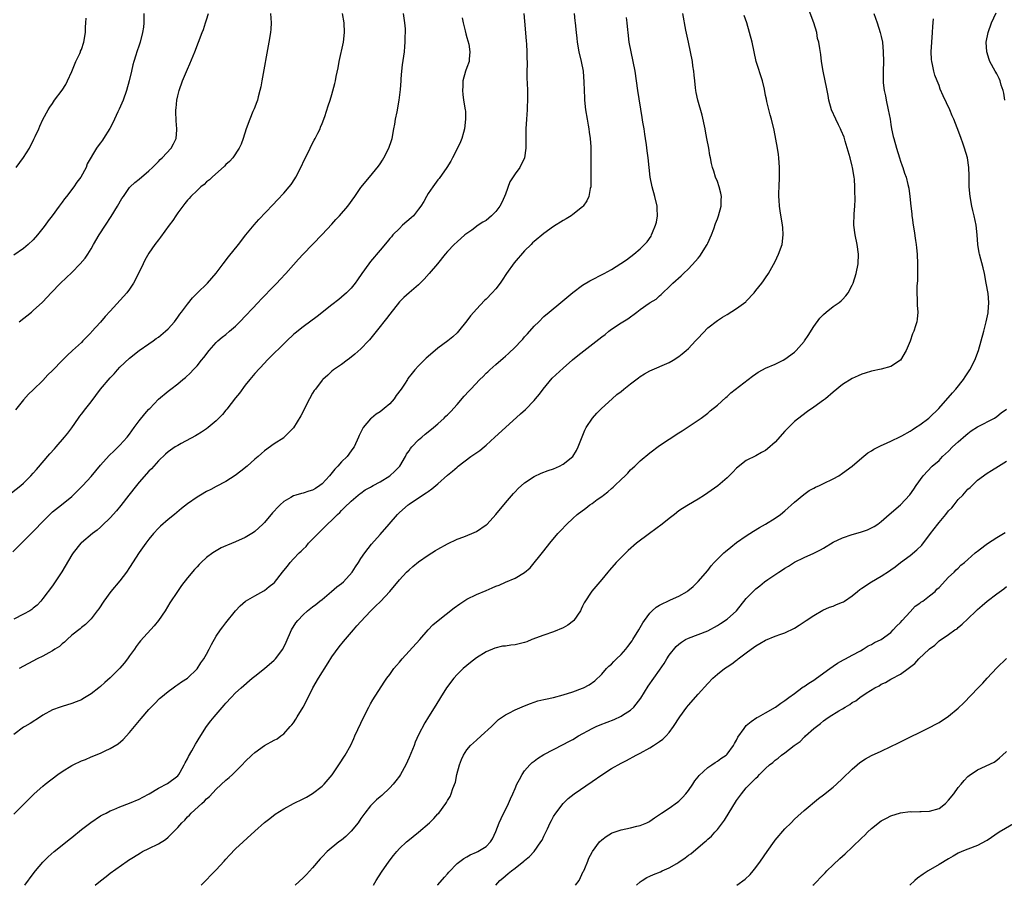
# Model space of a CAD drawing. Units: inches. Extents: x 2502000 to 2505000, y 1494000 to 1497000.
# Drawn here: x 2502878 to 2503083, y 1494000 to 1494180 of the extents above; entities that cross this region are included whole.
import ezdxf

# ---------------------------------------------------------------- set-up
doc = ezdxf.new("R2010")
doc.units = ezdxf.units.IN
doc.header["$MEASUREMENT"] = 0
doc.layers.add('LD25021494_10ft', color=141, linetype='Continuous')

msp = doc.modelspace()

# ---------------------------------------------------------------- linework, layer by layer
at = {"layer": 'LD25021494_10ft'}
for points, elevation in [([(2502915.84, 1494000), (2502917, 1494001.12), (2502917.89, 1494002.11), (2502919, 1494003.23), (2502920.61, 1494005), (2502921, 1494005.45), (2502921.75, 1494006.25), (2502923, 1494007.55), (2502927, 1494011.27), (2502929, 1494013.02), (2502930.11, 1494013.89), (2502931.25, 1494014.75), (2502933, 1494015.86), (2502935, 1494016.96), (2502937, 1494017.94), (2502937.73, 1494018.27), (2502939, 1494019.03), (2502941, 1494020.56), (2502941.42, 1494021), (2502943.04, 1494022.96), (2502944.45, 1494025), (2502945.73, 1494027), (2502946.9, 1494029.1), (2502947.55, 1494030.45), (2502947.76, 1494031), (2502948.35, 1494032.35), (2502949.59, 1494035), (2502950.63, 1494037), (2502951, 1494037.67), (2502951.5, 1494038.5), (2502953.84, 1494042.16), (2502954.43, 1494043), (2502955, 1494043.77), (2502955.87, 1494045), (2502956.37, 1494045.63), (2502957, 1494046.34), (2502957.55, 1494047), (2502959, 1494048.6), (2502961.22, 1494051), (2502962.99, 1494053.01), (2502963.96, 1494054.04), (2502965.06, 1494055), (2502968.37, 1494057.63), (2502969.54, 1494058.46), (2502971, 1494059.37), (2502973, 1494060.36), (2502975, 1494061.23), (2502976.25, 1494061.75), (2502977, 1494062.1), (2502977.68, 1494062.32), (2502979, 1494062.94), (2502979.05, 1494062.95), (2502981, 1494063.77), (2502983, 1494064.96), (2502984.13, 1494065.87), (2502987, 1494069.44), (2502988.21, 1494071), (2502989.87, 1494073), (2502990.41, 1494073.59), (2502991.75, 1494075), (2502993, 1494076.17), (2502993.92, 1494077), (2502995.69, 1494078.31), (2502996.55, 1494079), (2502997, 1494079.29), (2502998.08, 1494080.08), (2502999, 1494080.73), (2502999.33, 1494081), (2503000.29, 1494081.71), (2503001, 1494082.36), (2503001.36, 1494082.63), (2503001.73, 1494083), (2503003, 1494084.22), (2503003.85, 1494085), (2503004.42, 1494085.58), (2503005, 1494086.22), (2503005.88, 1494087), (2503007, 1494088.1), (2503009, 1494089.79), (2503011, 1494091.28), (2503013, 1494092.64), (2503015, 1494093.95), (2503015.66, 1494094.34), (2503016.71, 1494095), (2503019, 1494096.53), (2503019.61, 1494097), (2503021, 1494098.04), (2503021.49, 1494098.51), (2503023, 1494099.68), (2503024.74, 1494101.26), (2503025, 1494101.46), (2503025.78, 1494102.22), (2503030.3, 1494105.7), (2503031, 1494106.19), (2503031.49, 1494106.51), (2503032.34, 1494107), (2503033, 1494107.35), (2503035, 1494108.19), (2503036.64, 1494109), (2503037, 1494109.22), (2503039, 1494110.7), (2503039.33, 1494111), (2503041, 1494112.85), (2503041.11, 1494113), (2503041.84, 1494114.16), (2503043, 1494115.97), (2503044.25, 1494117.75), (2503045, 1494118.5), (2503045.58, 1494119), (2503047, 1494120.14), (2503048.26, 1494121), (2503048.67, 1494121.33), (2503049, 1494121.63), (2503049.67, 1494122.33), (2503050.16, 1494123), (2503051, 1494124.57), (2503051.19, 1494125), (2503051.83, 1494127), (2503052.22, 1494129), (2503052.28, 1494131), (2503052.01, 1494133), (2503051.59, 1494135), (2503051.34, 1494137), (2503051.4, 1494139.4), (2503051.53, 1494141), (2503051.62, 1494142.38), (2503051.58, 1494143), (2503051.51, 1494143.51), (2503051.53, 1494145), (2503051.43, 1494146.57), (2503051.37, 1494147), (2503051.07, 1494149), (2503051, 1494149.29), (2503050.55, 1494151), (2503049.5, 1494154.5), (2503049.28, 1494155.28), (2503048.71, 1494156.71), (2503048.58, 1494157), (2503048.13, 1494157.87), (2503047.57, 1494159), (2503046.65, 1494161), (2503046.11, 1494163), (2503045.96, 1494163.96), (2503045.65, 1494165.65), (2503045.39, 1494167), (2503044.97, 1494169.03), (2503044.64, 1494171), (2503044.44, 1494172.44), (2503044.29, 1494173.71), (2503044.05, 1494175), (2503043.81, 1494175.81), (2503043.62, 1494177), (2503043.04, 1494179), (2503041.85, 1494182.15)], 8840), ([(2502876.5, 1494081.5), (2502878.44, 1494083), (2502879, 1494083.5), (2502880.52, 1494085), (2502881, 1494085.53), (2502881.66, 1494086.34), (2502884.45, 1494089.55), (2502885.4, 1494090.6), (2502885.78, 1494091), (2502887.51, 1494093), (2502888.16, 1494093.84), (2502889, 1494094.96), (2502890.4, 1494097), (2502890.65, 1494097.35), (2502891, 1494097.78), (2502891.91, 1494099), (2502893, 1494100.38), (2502895, 1494103), (2502897, 1494105.37), (2502897.82, 1494106.18), (2502898.51, 1494107), (2502899, 1494107.54), (2502901, 1494109.42), (2502902.98, 1494111), (2502905, 1494112.41), (2502905.87, 1494113), (2502906.52, 1494113.48), (2502907, 1494113.81), (2502908.46, 1494115), (2502909, 1494115.53), (2502910.31, 1494117), (2502911, 1494117.9), (2502911.46, 1494118.54), (2502911.81, 1494119), (2502913, 1494120.66), (2502914.06, 1494121.94), (2502915, 1494122.91), (2502917.16, 1494125), (2502919, 1494127.08), (2502920.44, 1494129), (2502921.56, 1494130.44), (2502923.58, 1494133), (2502925.13, 1494135), (2502926.87, 1494137.13), (2502927.82, 1494138.18), (2502930.76, 1494141.24), (2502931.72, 1494142.28), (2502933, 1494143.68), (2502934.14, 1494145), (2502934.52, 1494145.48), (2502935.33, 1494146.67), (2502935.53, 1494147), (2502936.56, 1494149), (2502937.32, 1494150.67), (2502937.98, 1494151.98), (2502938.47, 1494153), (2502938.63, 1494153.37), (2502939.33, 1494154.67), (2502939.53, 1494155), (2502940.1, 1494156.1), (2502940.53, 1494157), (2502940.65, 1494157.35), (2502941, 1494158.14), (2502941.56, 1494159.56), (2502942.23, 1494161.77), (2502942.64, 1494163), (2502943, 1494164.16), (2502943.59, 1494166.41), (2502943.73, 1494167), (2502943.9, 1494167.9), (2502944.29, 1494169.71), (2502944.51, 1494171), (2502945.37, 1494175), (2502945.61, 1494177), (2502945.55, 1494179), (2502945.22, 1494181)], 8920), ([(2502876.77, 1494069.23), (2502879, 1494071.41), (2502880.55, 1494073), (2502881, 1494073.44), (2502881.77, 1494074.23), (2502882.45, 1494075), (2502883, 1494075.54), (2502884.42, 1494077), (2502884.72, 1494077.28), (2502885, 1494077.51), (2502886.87, 1494079), (2502889, 1494080.74), (2502889.31, 1494081), (2502890.16, 1494081.84), (2502891.29, 1494083), (2502893, 1494084.87), (2502895, 1494087.19), (2502896.8, 1494089.2), (2502897.78, 1494090.22), (2502898.63, 1494091), (2502899, 1494091.37), (2502900.48, 1494093), (2502901, 1494093.65), (2502901.96, 1494095), (2502903, 1494096.41), (2502904.14, 1494097.86), (2502905, 1494098.84), (2502905.18, 1494099), (2502907, 1494100.89), (2502909, 1494102.58), (2502909.54, 1494103), (2502911, 1494104.09), (2502912.09, 1494105), (2502912.6, 1494105.4), (2502913.63, 1494106.37), (2502914.19, 1494107), (2502915, 1494107.84), (2502915.94, 1494109), (2502916.44, 1494109.56), (2502917.51, 1494111), (2502919, 1494112.69), (2502919.31, 1494113), (2502920.23, 1494113.77), (2502921, 1494114.37), (2502921.76, 1494115), (2502923, 1494116.1), (2502923.91, 1494117), (2502927.68, 1494121), (2502928.31, 1494121.69), (2502931, 1494124.45), (2502931.58, 1494125), (2502932.25, 1494125.75), (2502933.43, 1494127), (2502935, 1494128.79), (2502936.05, 1494129.95), (2502937.02, 1494130.98), (2502941, 1494135.11), (2502943, 1494137.27), (2502943.81, 1494138.19), (2502944.56, 1494139), (2502946.27, 1494141), (2502947.76, 1494143), (2502949, 1494144.83), (2502950.78, 1494147), (2502952.7, 1494149.3), (2502953, 1494149.76), (2502953.51, 1494150.49), (2502953.8, 1494151), (2502954.82, 1494153), (2502955.38, 1494154.62), (2502955.49, 1494155), (2502955.88, 1494157), (2502956.03, 1494157.97), (2502956.22, 1494159), (2502956.54, 1494160.54), (2502956.97, 1494163), (2502957.2, 1494165.2), (2502957.34, 1494167), (2502957.39, 1494167.39), (2502957.53, 1494169), (2502957.67, 1494170.33), (2502958.04, 1494173), (2502958.1, 1494174.1), (2502958.21, 1494175), (2502958.19, 1494176.19), (2502958.25, 1494177), (2502958.24, 1494177.77), (2502958.14, 1494179), (2502957.84, 1494181)], 8910), ([(2502903.98, 1494181), (2502903.99, 1494179), (2502903.89, 1494178.11), (2502903.69, 1494177), (2502903.18, 1494175), (2502903, 1494174.41), (2502902.52, 1494173), (2502902.33, 1494172.33), (2502901.89, 1494171), (2502901.7, 1494170.3), (2502901.37, 1494169), (2502900.92, 1494167), (2502900.38, 1494165), (2502899.65, 1494163), (2502898.86, 1494161.14), (2502898.58, 1494160.58), (2502897.84, 1494159), (2502897.58, 1494158.42), (2502896.93, 1494157.07), (2502895.62, 1494155), (2502895.35, 1494154.65), (2502895, 1494154.14), (2502894.51, 1494153.49), (2502894.16, 1494153), (2502892.23, 1494149.77), (2502891.96, 1494149), (2502890.88, 1494147), (2502890.06, 1494145.94), (2502889.45, 1494145), (2502887.91, 1494143), (2502887.49, 1494142.51), (2502887, 1494141.8), (2502886.38, 1494141), (2502884.92, 1494139), (2502884.08, 1494137.92), (2502883.46, 1494137), (2502883, 1494136.38), (2502881.9, 1494135), (2502881, 1494134.01), (2502879.94, 1494133), (2502879, 1494132.2), (2502877, 1494130.77)], 8950), ([(2502993.27, 1494181), (2502993.43, 1494179.43), (2502993.49, 1494179), (2502993.68, 1494177), (2502993.82, 1494175.82), (2502993.89, 1494175), (2502994.27, 1494173), (2502994.76, 1494171), (2502995.12, 1494169), (2502995.31, 1494166.69), (2502995.4, 1494163.4), (2502995.43, 1494163), (2502995.64, 1494161), (2502995.98, 1494159), (2502996.2, 1494157.8), (2502996.33, 1494157), (2502996.37, 1494156.37), (2502996.6, 1494155), (2502996.74, 1494153.26), (2502996.72, 1494152.72), (2502996.73, 1494151), (2502996.71, 1494148.71), (2502996.74, 1494147), (2502996.76, 1494145.24), (2502996.73, 1494145), (2502996.63, 1494144.63), (2502996.34, 1494143), (2502995.91, 1494142.09), (2502995.16, 1494141), (2502995, 1494140.83), (2502993, 1494139.23), (2502992.67, 1494139), (2502991.64, 1494138.36), (2502991, 1494138.01), (2502989, 1494136.74), (2502987, 1494135.3), (2502985, 1494133.66), (2502984.66, 1494133.34), (2502984.32, 1494133), (2502983, 1494131.73), (2502980.79, 1494129.21), (2502979.22, 1494127), (2502978.36, 1494125.64), (2502977.9, 1494125), (2502977, 1494123.79), (2502976.27, 1494123), (2502975, 1494121.7), (2502974.64, 1494121.36), (2502973, 1494119.59), (2502972.47, 1494119), (2502971.78, 1494118.22), (2502971, 1494117.14), (2502969.29, 1494115), (2502969, 1494114.69), (2502968.12, 1494113.88), (2502967.05, 1494113), (2502965, 1494111.49), (2502963, 1494109.8), (2502962.58, 1494109.42), (2502962.14, 1494109), (2502961, 1494107.85), (2502960.23, 1494107), (2502959.66, 1494106.34), (2502958.78, 1494105.22), (2502958.66, 1494105), (2502958.06, 1494104.06), (2502957.34, 1494103), (2502956.33, 1494101.67), (2502955.91, 1494101), (2502955, 1494099.97), (2502953.87, 1494099), (2502953, 1494098.28), (2502952.18, 1494097.82), (2502951.18, 1494097), (2502951, 1494096.81), (2502949.5, 1494095), (2502948.66, 1494093.34), (2502948.54, 1494093), (2502947.59, 1494091), (2502947.36, 1494090.64), (2502947, 1494090.22), (2502946.14, 1494089), (2502945, 1494087.91), (2502944.23, 1494087), (2502943.62, 1494086.38), (2502942.49, 1494085), (2502941, 1494083.37), (2502940.52, 1494083), (2502939.61, 1494082.39), (2502939, 1494082.04), (2502938.19, 1494081.81), (2502937, 1494081.38), (2502936.66, 1494081.34), (2502935.51, 1494081), (2502935, 1494080.82), (2502934.49, 1494080.49), (2502933, 1494079.66), (2502932.23, 1494079), (2502931.62, 1494078.38), (2502931, 1494077.64), (2502930.7, 1494077.3), (2502929, 1494075.33), (2502928.68, 1494075), (2502927.82, 1494074.18), (2502927, 1494073.45), (2502926.74, 1494073.26), (2502926.37, 1494073), (2502925, 1494072.2), (2502923, 1494071.3), (2502921.36, 1494070.64), (2502921, 1494070.46), (2502919.98, 1494070.02), (2502919, 1494069.46), (2502918.26, 1494069), (2502917, 1494068.03), (2502915.86, 1494067), (2502915.42, 1494066.58), (2502915, 1494066.1), (2502914.46, 1494065.54), (2502913, 1494063.81), (2502911.76, 1494062.24), (2502910.92, 1494061), (2502909.38, 1494058.62), (2502908.38, 1494057), (2502907.03, 1494054.97), (2502906.13, 1494053.87), (2502903.26, 1494050.74), (2502903, 1494050.42), (2502902.4, 1494049.6), (2502902.02, 1494049), (2502901, 1494047.61), (2502900.57, 1494047), (2502899.86, 1494046.14), (2502898.95, 1494045.05), (2502897, 1494043.06), (2502895.89, 1494042.11), (2502895, 1494041.29), (2502894.65, 1494041), (2502893, 1494039.72), (2502891.31, 1494038.69), (2502891, 1494038.52), (2502889.93, 1494038.07), (2502889, 1494037.73), (2502887, 1494037.15), (2502886.57, 1494037), (2502885, 1494036.4), (2502883, 1494035.29), (2502882.52, 1494035), (2502880.38, 1494033.62), (2502879.29, 1494033), (2502879, 1494032.81), (2502877, 1494031.33)], 8880), ([(2502877, 1494014.76), (2502879.17, 1494017), (2502881.17, 1494019), (2502883, 1494020.59), (2502883.51, 1494021), (2502886.13, 1494023), (2502887, 1494023.61), (2502889, 1494024.86), (2502889.28, 1494025), (2502891, 1494025.81), (2502891.85, 1494026.15), (2502893, 1494026.64), (2502895, 1494027.46), (2502895.91, 1494027.91), (2502897, 1494028.4), (2502898.62, 1494029.38), (2502899.7, 1494030.3), (2502901, 1494031.72), (2502903.39, 1494034.61), (2502905, 1494036.46), (2502905.49, 1494037), (2502906.23, 1494037.77), (2502907.24, 1494038.76), (2502907.5, 1494039), (2502909, 1494040.23), (2502910.05, 1494041), (2502910.6, 1494041.4), (2502911, 1494041.65), (2502911.77, 1494042.23), (2502913, 1494043.03), (2502915, 1494044.96), (2502915.81, 1494046.19), (2502916.43, 1494047), (2502917, 1494047.99), (2502917.53, 1494049), (2502917.99, 1494050.01), (2502919, 1494051.69), (2502919.88, 1494053), (2502920.35, 1494053.65), (2502921, 1494054.51), (2502923, 1494056.98), (2502923.97, 1494058.03), (2502925.06, 1494059), (2502927, 1494060.11), (2502928.87, 1494061.13), (2502929, 1494061.18), (2502930, 1494062), (2502931, 1494062.79), (2502931.11, 1494062.89), (2502932.77, 1494065), (2502933, 1494065.33), (2502933.77, 1494066.23), (2502934.35, 1494067), (2502935, 1494067.8), (2502936.22, 1494069), (2502936.63, 1494069.37), (2502937, 1494069.81), (2502937.64, 1494070.36), (2502938.15, 1494071), (2502939, 1494071.84), (2502940.11, 1494073), (2502941, 1494073.85), (2502944.18, 1494077), (2502944.61, 1494077.39), (2502945, 1494077.83), (2502945.58, 1494078.42), (2502947, 1494079.75), (2502948.46, 1494081), (2502948.77, 1494081.23), (2502949, 1494081.37), (2502949.93, 1494082.07), (2502951, 1494082.65), (2502951.2, 1494082.8), (2502951.53, 1494083), (2502953, 1494083.77), (2502955, 1494085), (2502956.03, 1494085.97), (2502957.08, 1494087), (2502958.3, 1494089), (2502958.5, 1494089.5), (2502959, 1494090.18), (2502959.32, 1494090.68), (2502959.61, 1494091), (2502961, 1494092.46), (2502961.65, 1494093), (2502962.36, 1494093.64), (2502963, 1494094.12), (2502964.07, 1494095), (2502965, 1494095.82), (2502966.3, 1494097), (2502966.65, 1494097.35), (2502967, 1494097.66), (2502967.65, 1494098.35), (2502969, 1494099.81), (2502970.48, 1494101.52), (2502971.44, 1494102.56), (2502971.82, 1494103), (2502973.7, 1494105), (2502974.36, 1494105.64), (2502975, 1494106.29), (2502975.38, 1494106.62), (2502975.75, 1494107), (2502977, 1494108.14), (2502978.55, 1494109.45), (2502979, 1494109.87), (2502979.63, 1494110.37), (2502981, 1494111.72), (2502982.25, 1494113), (2502982.61, 1494113.39), (2502983, 1494113.86), (2502983.56, 1494114.44), (2502985, 1494116.07), (2502985.92, 1494117), (2502987, 1494118.05), (2502988.07, 1494119), (2502990.48, 1494121), (2502993, 1494123.06), (2502995, 1494124.55), (2502996.52, 1494125.48), (2502999.52, 1494127), (2503001, 1494127.85), (2503002.94, 1494129.06), (2503004.14, 1494129.86), (2503005.69, 1494131), (2503007, 1494132.12), (2503007.88, 1494133), (2503008.43, 1494133.57), (2503009.23, 1494134.77), (2503009.35, 1494135), (2503009.54, 1494135.54), (2503010.19, 1494137), (2503010.36, 1494137.64), (2503010.56, 1494139), (2503010.5, 1494140.5), (2503010.5, 1494141), (2503010.04, 1494143), (2503009.46, 1494145), (2503009.07, 1494147), (2503008.63, 1494151), (2503008.44, 1494152.44), (2503008.3, 1494153.7), (2503008.1, 1494155), (2503007.93, 1494155.93), (2503007.79, 1494157), (2503007.56, 1494158.44), (2503007.39, 1494159.39), (2503006.46, 1494165), (2503005.91, 1494169), (2503005.54, 1494171), (2503005.09, 1494173), (2503004.71, 1494175), (2503004.48, 1494177), (2503004.44, 1494177.56), (2503004.31, 1494179), (2503004.13, 1494180.13)], 8870), ([(2502970.06, 1494180.06), (2502970.24, 1494179), (2502970.65, 1494177.35), (2502970.77, 1494176.77), (2502971, 1494176), (2502971.38, 1494174.62), (2502971.65, 1494173), (2502971.46, 1494171.46), (2502971.45, 1494171), (2502971, 1494169.79), (2502970.73, 1494169), (2502970.2, 1494167), (2502970.14, 1494165.86), (2502970.07, 1494165), (2502970.15, 1494164.15), (2502970.32, 1494163), (2502970.66, 1494161), (2502970.69, 1494160.69), (2502970.75, 1494159), (2502970.51, 1494157), (2502970.28, 1494156.28), (2502969.93, 1494155), (2502969.67, 1494154.33), (2502969.06, 1494153), (2502968.05, 1494151), (2502967.68, 1494150.32), (2502966.86, 1494149), (2502965.26, 1494146.74), (2502965, 1494146.44), (2502963.93, 1494145), (2502963, 1494143.61), (2502962.62, 1494143), (2502962.05, 1494141.95), (2502961.47, 1494141), (2502961, 1494140.32), (2502959.9, 1494139), (2502959.45, 1494138.55), (2502957.67, 1494137), (2502957, 1494136.37), (2502955.65, 1494135), (2502955.36, 1494134.64), (2502955, 1494134.24), (2502954.45, 1494133.55), (2502953, 1494131.87), (2502951, 1494129.47), (2502950.64, 1494129), (2502949.23, 1494127), (2502948.34, 1494125.66), (2502947.85, 1494125), (2502947, 1494123.98), (2502946.02, 1494123), (2502945, 1494122.1), (2502944.4, 1494121.6), (2502943, 1494120.47), (2502939.91, 1494118.09), (2502937, 1494115.93), (2502935.37, 1494114.63), (2502935, 1494114.31), (2502933.62, 1494113), (2502929.57, 1494109), (2502929, 1494108.41), (2502927, 1494106.24), (2502925.98, 1494105), (2502925, 1494103.85), (2502923.82, 1494102.18), (2502923, 1494101.19), (2502921.19, 1494098.81), (2502921, 1494098.62), (2502920.27, 1494097.73), (2502919, 1494096.44), (2502917.3, 1494095), (2502917, 1494094.77), (2502915.95, 1494094.05), (2502915, 1494093.52), (2502914.69, 1494093.31), (2502911.73, 1494091.73), (2502911, 1494091.31), (2502910.48, 1494091), (2502909, 1494089.97), (2502908.49, 1494089.51), (2502907, 1494088.11), (2502905.53, 1494086.47), (2502905, 1494085.95), (2502903, 1494083.68), (2502902.42, 1494083), (2502900.85, 1494081), (2502899.19, 1494078.81), (2502898.29, 1494077.71), (2502897, 1494076.29), (2502895.33, 1494074.67), (2502895, 1494074.37), (2502894.26, 1494073.74), (2502893.3, 1494073), (2502891, 1494071.1), (2502890.89, 1494071), (2502889.28, 1494069), (2502889, 1494068.58), (2502886.92, 1494065.08), (2502885, 1494062.18), (2502883, 1494059.52), (2502882.56, 1494059), (2502881.82, 1494058.18), (2502881, 1494057.52), (2502880.73, 1494057.27), (2502880.3, 1494057), (2502879, 1494056.29), (2502877, 1494055.28)], 8900), ([(2502930.27, 1494181), (2502930.41, 1494179), (2502930.29, 1494177.71), (2502930.24, 1494177), (2502929.92, 1494175), (2502928.48, 1494167), (2502928.24, 1494165.76), (2502928.07, 1494165), (2502927.7, 1494163.7), (2502927.52, 1494163), (2502927.39, 1494162.61), (2502926.85, 1494161.15), (2502926.6, 1494160.6), (2502925.95, 1494159), (2502925.23, 1494157), (2502924.58, 1494155), (2502924.14, 1494153.87), (2502923.76, 1494153), (2502922.43, 1494151), (2502921.75, 1494150.25), (2502921, 1494149.61), (2502920.72, 1494149.28), (2502918.13, 1494147), (2502917.58, 1494146.42), (2502917, 1494146), (2502916.5, 1494145.5), (2502915.82, 1494145), (2502915, 1494144.26), (2502913.71, 1494143), (2502913.4, 1494142.6), (2502913, 1494142.21), (2502912.5, 1494141.5), (2502912.06, 1494141), (2502911, 1494139.56), (2502910.63, 1494139), (2502910.01, 1494137.99), (2502909.24, 1494137), (2502907.45, 1494134.55), (2502907, 1494133.99), (2502906.26, 1494133), (2502905, 1494131.19), (2502904.2, 1494129.8), (2502903.81, 1494129), (2502902.88, 1494127), (2502901.84, 1494125), (2502901, 1494123.76), (2502900.41, 1494123), (2502897, 1494119.19), (2502895.92, 1494118.08), (2502895, 1494116.93), (2502893.11, 1494114.89), (2502893, 1494114.74), (2502892.12, 1494113.88), (2502891.3, 1494113), (2502891, 1494112.71), (2502889.15, 1494111), (2502888.02, 1494109.98), (2502887.09, 1494109), (2502885, 1494106.84), (2502884.06, 1494105.94), (2502883, 1494104.82), (2502881, 1494102.84), (2502880.06, 1494101.94), (2502879, 1494100.74), (2502877.33, 1494098.67)], 8930), ([(2502877.45, 1494149), (2502879, 1494151.09), (2502880.2, 1494153), (2502881.15, 1494154.85), (2502881.43, 1494155.43), (2502882.14, 1494157), (2502882.39, 1494157.61), (2502883, 1494158.94), (2502884.14, 1494161), (2502884.46, 1494161.54), (2502885, 1494162.3), (2502885.44, 1494163), (2502887, 1494165.02), (2502887.75, 1494166.25), (2502888.12, 1494167), (2502889, 1494168.95), (2502889.84, 1494171), (2502890.65, 1494172.65), (2502890.79, 1494173), (2502890.84, 1494173.16), (2502891, 1494173.51), (2502891.51, 1494175), (2502891.84, 1494177), (2502891.89, 1494178.11), (2502891.95, 1494179), (2502891.98, 1494179.98)], 8960), ([(2502982.85, 1494181), (2502983, 1494179.39), (2502983.31, 1494175.31), (2502983.41, 1494174.59), (2502983.48, 1494173), (2502983.46, 1494171.46), (2502983.5, 1494171), (2502983.52, 1494170.48), (2502983.46, 1494169), (2502983.48, 1494167.48), (2502983.49, 1494166.51), (2502983.57, 1494165), (2502983.61, 1494163.61), (2502983.52, 1494161), (2502983.37, 1494159), (2502983.25, 1494157), (2502983.22, 1494155.22), (2502983.21, 1494153), (2502982.97, 1494151), (2502982.03, 1494149), (2502981, 1494147.69), (2502979.95, 1494146.05), (2502979, 1494143.49), (2502978.84, 1494143), (2502978.23, 1494141.77), (2502977.88, 1494141), (2502977, 1494139.86), (2502976.15, 1494139), (2502975.54, 1494138.46), (2502975, 1494138.03), (2502974.34, 1494137.66), (2502973.38, 1494137), (2502972.01, 1494136.01), (2502971, 1494135.32), (2502970.6, 1494135), (2502969, 1494133.6), (2502968.38, 1494133), (2502967, 1494131.54), (2502966.52, 1494131), (2502964.91, 1494129), (2502963.2, 1494127), (2502962.16, 1494125.84), (2502961, 1494124.66), (2502959.01, 1494122.99), (2502957.95, 1494122.05), (2502957, 1494121.09), (2502955, 1494118.55), (2502954.34, 1494117.66), (2502953.76, 1494117), (2502953, 1494116.02), (2502950.77, 1494113.23), (2502950.58, 1494113), (2502949, 1494111.36), (2502947.78, 1494110.22), (2502946.66, 1494109.34), (2502946.14, 1494109), (2502945, 1494108.12), (2502943.36, 1494107), (2502943, 1494106.71), (2502942.12, 1494105.88), (2502941.14, 1494105), (2502941, 1494104.85), (2502939.56, 1494103), (2502939.32, 1494102.68), (2502939, 1494102.14), (2502938.34, 1494101), (2502937.32, 1494099), (2502937.22, 1494098.78), (2502936.56, 1494097.44), (2502935.03, 1494094.97), (2502933.12, 1494093), (2502933, 1494092.91), (2502931, 1494091.61), (2502929, 1494090.22), (2502928.38, 1494089.62), (2502927.68, 1494089), (2502927, 1494088.43), (2502925.39, 1494087), (2502924.06, 1494085.94), (2502922.92, 1494085.08), (2502921, 1494083.85), (2502919, 1494082.79), (2502917.85, 1494082.15), (2502917, 1494081.72), (2502915.73, 1494081), (2502915, 1494080.54), (2502913, 1494079.16), (2502911.79, 1494078.21), (2502910.34, 1494077), (2502909, 1494075.93), (2502907.44, 1494074.56), (2502907, 1494074.13), (2502905.96, 1494073), (2502905, 1494071.84), (2502904.37, 1494071), (2502903, 1494069.06), (2502901, 1494065.97), (2502900.35, 1494065), (2502899, 1494063.22), (2502897.13, 1494061), (2502895.63, 1494059), (2502894.61, 1494057.39), (2502894.31, 1494057), (2502893, 1494055.33), (2502892.72, 1494055), (2502891.88, 1494054.12), (2502891, 1494053.5), (2502890.76, 1494053.24), (2502889, 1494051.9), (2502888.03, 1494051), (2502887.52, 1494050.48), (2502887, 1494050.13), (2502886.43, 1494049.57), (2502885.48, 1494049), (2502885, 1494048.66), (2502884.28, 1494048.28), (2502883, 1494047.56), (2502881.82, 1494047), (2502878.09, 1494045)], 8890), ([(2502878.1, 1494117), (2502880.63, 1494119), (2502881, 1494119.31), (2502882.93, 1494121.07), (2502883.91, 1494122.09), (2502884.74, 1494123), (2502886.68, 1494125), (2502889, 1494127.24), (2502890.78, 1494129), (2502891.79, 1494130.21), (2502892.33, 1494131), (2502893, 1494132.12), (2502893.5, 1494133), (2502894.69, 1494135), (2502895.98, 1494137), (2502897.18, 1494138.82), (2502898.52, 1494141), (2502899.43, 1494142.57), (2502899.71, 1494143), (2502901, 1494144.84), (2502901.15, 1494145), (2502902.11, 1494145.89), (2502903, 1494146.6), (2502905, 1494148.31), (2502905.73, 1494149), (2502906.35, 1494149.65), (2502907, 1494150.28), (2502907.35, 1494150.65), (2502907.75, 1494151), (2502909.65, 1494153), (2502910.12, 1494153.88), (2502910.68, 1494155), (2502910.8, 1494156.8), (2502910.82, 1494157), (2502910.68, 1494158.68), (2502910.62, 1494160.62), (2502910.63, 1494161), (2502910.68, 1494161.32), (2502910.82, 1494163), (2502911, 1494163.86), (2502911.29, 1494165), (2502912.01, 1494167), (2502913, 1494169.43), (2502913.51, 1494170.49), (2502914.56, 1494173), (2502915.31, 1494175), (2502916.04, 1494177), (2502916.34, 1494177.66), (2502916.76, 1494179), (2502917, 1494179.67), (2502917.38, 1494181)], 8940), ([(2502879.24, 1494000), (2502881, 1494002.39), (2502881.47, 1494003), (2502883, 1494004.82), (2502884.09, 1494005.91), (2502885.36, 1494007), (2502887, 1494008.31), (2502888.47, 1494009.53), (2502889, 1494009.92), (2502891, 1494011.57), (2502892.93, 1494013.07), (2502895, 1494014.42), (2502895.37, 1494014.63), (2502896.15, 1494015), (2502897, 1494015.44), (2502897.73, 1494015.73), (2502899, 1494016.29), (2502901, 1494017.04), (2502903, 1494017.9), (2502903.73, 1494018.27), (2502905.06, 1494019), (2502907, 1494020.14), (2502908.9, 1494021.1), (2502911, 1494022.75), (2502911.2, 1494023), (2502911.47, 1494023.47), (2502912.34, 1494025), (2502912.56, 1494025.44), (2502913, 1494026.22), (2502913.23, 1494026.77), (2502913.92, 1494027.92), (2502914.68, 1494029.32), (2502915, 1494029.82), (2502915.43, 1494030.57), (2502917, 1494033), (2502917.86, 1494034.14), (2502918.57, 1494035), (2502920.63, 1494037.37), (2502921, 1494037.83), (2502922.08, 1494039), (2502923, 1494039.96), (2502924.14, 1494041), (2502926.48, 1494043), (2502927, 1494043.43), (2502929.02, 1494045), (2502931, 1494046.72), (2502931.27, 1494047), (2502932.78, 1494049), (2502932.86, 1494049.14), (2502933.5, 1494050.5), (2502934.61, 1494053), (2502935.52, 1494054.48), (2502935.89, 1494055), (2502937, 1494056.14), (2502937.92, 1494057), (2502939, 1494057.78), (2502939.69, 1494058.31), (2502940.52, 1494059), (2502941, 1494059.36), (2502942.91, 1494061), (2502944.05, 1494061.95), (2502945, 1494062.66), (2502945.38, 1494063), (2502947.22, 1494065), (2502947.86, 1494066.14), (2502948.52, 1494067), (2502949, 1494067.84), (2502949.81, 1494069), (2502951.19, 1494070.81), (2502953, 1494072.82), (2502954.88, 1494075), (2502956.62, 1494077), (2502957, 1494077.4), (2502958.82, 1494079), (2502959, 1494079.14), (2502961.8, 1494081), (2502962.55, 1494081.45), (2502963, 1494081.78), (2502963.73, 1494082.27), (2502965, 1494083.32), (2502967, 1494085.11), (2502968.05, 1494085.95), (2502969, 1494086.82), (2502969.22, 1494087), (2502971.86, 1494089), (2502973.71, 1494090.29), (2502974.58, 1494091), (2502975, 1494091.33), (2502976.82, 1494093), (2502979, 1494095.04), (2502982.15, 1494097.85), (2502983.2, 1494098.8), (2502985, 1494100.67), (2502985.27, 1494101), (2502986.06, 1494101.94), (2502986.82, 1494103), (2502988.72, 1494105.28), (2502991, 1494107.36), (2502992.94, 1494109.06), (2502994.04, 1494109.96), (2502999, 1494113.86), (2502999.68, 1494114.32), (2503000.47, 1494115), (2503001, 1494115.41), (2503003, 1494116.77), (2503003.36, 1494117), (2503004.4, 1494117.6), (2503006.31, 1494119), (2503007, 1494119.53), (2503008.84, 1494120.84), (2503009.08, 1494121), (2503010.3, 1494121.7), (2503011, 1494122.37), (2503011.36, 1494122.64), (2503011.67, 1494123), (2503013, 1494124.21), (2503013.78, 1494125), (2503015.5, 1494126.5), (2503015.95, 1494127), (2503017, 1494127.99), (2503018.46, 1494129.54), (2503019, 1494130.21), (2503019.39, 1494130.61), (2503020.89, 1494133), (2503021, 1494133.28), (2503021.79, 1494135), (2503022.27, 1494136.27), (2503022.61, 1494137.39), (2503023, 1494138.32), (2503023.26, 1494139), (2503023.8, 1494141), (2503023.81, 1494142.19), (2503023.83, 1494143), (2503023.7, 1494143.7), (2503023.37, 1494145), (2503023, 1494146.11), (2503022.64, 1494147), (2503022.24, 1494148.24), (2503022.01, 1494149), (2503021.81, 1494149.81), (2503021.57, 1494151), (2503021.46, 1494151.46), (2503021.2, 1494153), (2503020.82, 1494155), (2503020.52, 1494156.52), (2503020.45, 1494157), (2503019.86, 1494159.86), (2503018.96, 1494163), (2503018.6, 1494164.6), (2503018.53, 1494165), (2503018.48, 1494165.52), (2503018.3, 1494167), (2503018.19, 1494168.19), (2503018.1, 1494169), (2503017.92, 1494170.08), (2503017.81, 1494171), (2503017.41, 1494173), (2503016.98, 1494175), (2503016.46, 1494177.54), (2503015.86, 1494181)], 8860), ([(2502893.89, 1494000), (2502895, 1494000.96), (2502896.16, 1494001.84), (2502897, 1494002.51), (2502900.48, 1494005), (2502900.79, 1494005.21), (2502901.84, 1494005.84), (2502903.26, 1494006.74), (2502903.71, 1494007), (2502905, 1494007.63), (2502907, 1494008.64), (2502908.47, 1494009.53), (2502909, 1494009.98), (2502910.08, 1494011), (2502911, 1494012), (2502911.86, 1494013), (2502912.45, 1494013.55), (2502913, 1494014.2), (2502913.42, 1494014.58), (2502913.77, 1494015), (2502915.99, 1494017), (2502916.55, 1494017.45), (2502917, 1494017.98), (2502917.57, 1494018.43), (2502919, 1494019.95), (2502921, 1494021.8), (2502921.65, 1494022.35), (2502922.34, 1494023), (2502923, 1494023.63), (2502924.36, 1494025), (2502925, 1494025.68), (2502926.38, 1494027), (2502927, 1494027.56), (2502929.04, 1494029.04), (2502931, 1494030.15), (2502931.61, 1494030.39), (2502932.4, 1494031), (2502933, 1494031.45), (2502934.35, 1494033), (2502934.67, 1494033.33), (2502935, 1494033.76), (2502935.51, 1494034.49), (2502935.79, 1494035), (2502937.06, 1494037), (2502937.74, 1494038.26), (2502939.05, 1494041), (2502940.19, 1494043), (2502942.19, 1494046.19), (2502943, 1494047.43), (2502944.51, 1494049.49), (2502945.41, 1494050.59), (2502947.48, 1494053), (2502948.17, 1494053.83), (2502949, 1494054.75), (2502951, 1494056.94), (2502952.04, 1494057.96), (2502953.06, 1494058.94), (2502955, 1494061), (2502957, 1494063.43), (2502958.48, 1494065), (2502959, 1494065.52), (2502959.8, 1494066.2), (2502961, 1494067.14), (2502963, 1494068.52), (2502964.51, 1494069.49), (2502965, 1494069.78), (2502967, 1494070.91), (2502969, 1494071.86), (2502970.35, 1494072.35), (2502972.03, 1494073), (2502973, 1494073.43), (2502975, 1494074.8), (2502975.21, 1494075), (2502977, 1494076.95), (2502979, 1494079.4), (2502980.67, 1494081.33), (2502981, 1494081.68), (2502981.66, 1494082.34), (2502983, 1494083.56), (2502985, 1494084.88), (2502986.44, 1494085.56), (2502987.88, 1494086.12), (2502989, 1494086.48), (2502990.21, 1494087), (2502991, 1494087.41), (2502993, 1494088.99), (2502993.74, 1494090.26), (2502994.13, 1494091), (2502994.91, 1494093.09), (2502995.5, 1494094.5), (2502995.77, 1494095), (2502997.1, 1494097), (2502997.98, 1494098.02), (2502998.96, 1494099), (2503001.16, 1494101), (2503002.15, 1494101.85), (2503003, 1494102.51), (2503003.57, 1494103), (2503005, 1494104.12), (2503006.63, 1494105.37), (2503007, 1494105.62), (2503007.86, 1494106.14), (2503009, 1494106.78), (2503013, 1494108.54), (2503013.81, 1494109), (2503015, 1494109.77), (2503015.69, 1494110.31), (2503016.51, 1494111), (2503017, 1494111.43), (2503018.46, 1494113), (2503019, 1494113.6), (2503021, 1494115.71), (2503023, 1494117.26), (2503024.06, 1494117.94), (2503025, 1494118.5), (2503027, 1494119.73), (2503028.87, 1494121.13), (2503029, 1494121.26), (2503030.64, 1494123), (2503031, 1494123.47), (2503032.24, 1494125), (2503032.54, 1494125.46), (2503033, 1494126.11), (2503033.6, 1494127), (2503035, 1494129.52), (2503035.71, 1494131), (2503036.42, 1494133), (2503036.67, 1494135), (2503036.56, 1494136.56), (2503036.53, 1494137), (2503036, 1494140), (2503035.86, 1494141), (2503035.81, 1494142.19), (2503035.74, 1494143), (2503035.75, 1494143.75), (2503035.8, 1494145), (2503035.9, 1494147), (2503035.91, 1494149), (2503035.78, 1494151), (2503035.71, 1494151.71), (2503035.49, 1494153), (2503034.76, 1494156.76), (2503034.23, 1494159), (2503033.96, 1494159.96), (2503033.29, 1494162.71), (2503033.16, 1494163.16), (2503033, 1494163.94), (2503032.75, 1494165.25), (2503032.34, 1494167), (2503031.08, 1494171), (2503030.64, 1494173), (2503030.21, 1494175), (2503029.7, 1494177), (2503029.12, 1494179), (2503028.58, 1494180.58)], 8850), ([(2503055.5, 1494181), (2503056.13, 1494179), (2503056.79, 1494177), (2503057, 1494176.19), (2503057.25, 1494175), (2503057.44, 1494173), (2503057.45, 1494171), (2503057.39, 1494169), (2503057.41, 1494167.41), (2503057.4, 1494167), (2503057.43, 1494166.57), (2503057.6, 1494165), (2503057.86, 1494163.86), (2503058.01, 1494163), (2503058.47, 1494161), (2503058.85, 1494159), (2503059, 1494157.94), (2503059.17, 1494157), (2503059.47, 1494155.47), (2503059.59, 1494155), (2503060.17, 1494153), (2503060.81, 1494151), (2503061, 1494150.32), (2503061.33, 1494149.33), (2503061.51, 1494149), (2503061.83, 1494147.83), (2503062.18, 1494147), (2503062.54, 1494145.46), (2503062.74, 1494144.74), (2503062.96, 1494142.96), (2503063.16, 1494141), (2503063.36, 1494139.36), (2503063.37, 1494139), (2503063.4, 1494138.6), (2503063.65, 1494137), (2503063.86, 1494135.86), (2503064.12, 1494133.88), (2503064.26, 1494133), (2503064.34, 1494132.34), (2503064.47, 1494131), (2503064.56, 1494129), (2503064.55, 1494127), (2503064.5, 1494125.5), (2503064.46, 1494125), (2503064.4, 1494124.4), (2503064.37, 1494123), (2503064.48, 1494121.52), (2503064.45, 1494121), (2503064.45, 1494120.45), (2503064.6, 1494119), (2503064.47, 1494117.53), (2503064.4, 1494117), (2503064.13, 1494116.13), (2503063.74, 1494115), (2503063.51, 1494114.49), (2503063, 1494112.95), (2503062.18, 1494111), (2503061, 1494109.01), (2503059, 1494107.7), (2503057, 1494107.11), (2503055, 1494106.71), (2503053.7, 1494106.3), (2503053, 1494106.1), (2503052.25, 1494105.75), (2503051, 1494105.22), (2503049, 1494103.99), (2503047, 1494102.38), (2503045.41, 1494101), (2503045, 1494100.68), (2503043, 1494099.22), (2503041.68, 1494098.32), (2503040.52, 1494097.48), (2503039, 1494096.26), (2503037, 1494094.27), (2503035, 1494091.97), (2503033.43, 1494090.57), (2503033, 1494090.23), (2503032.18, 1494089.82), (2503031, 1494089.18), (2503029, 1494088.19), (2503027, 1494086.59), (2503026.24, 1494085.76), (2503025, 1494084.58), (2503023.06, 1494082.94), (2503021, 1494081.44), (2503020.33, 1494081), (2503019, 1494080.13), (2503017.01, 1494078.99), (2503015.77, 1494078.23), (2503015, 1494077.7), (2503014.08, 1494077), (2503013, 1494076.15), (2503011.57, 1494075), (2503008.94, 1494073.06), (2503006.24, 1494071), (2503004.51, 1494069.49), (2503003.98, 1494069), (2503003, 1494068.03), (2503001.99, 1494067), (2503000.58, 1494065.42), (2503000.23, 1494065), (2502999, 1494063.46), (2502996.95, 1494061.05), (2502995.38, 1494058.62), (2502995, 1494057.93), (2502994.7, 1494057.3), (2502994.59, 1494057), (2502993.21, 1494055), (2502993.11, 1494054.89), (2502991.99, 1494054.01), (2502991, 1494053.46), (2502989, 1494052.63), (2502987, 1494051.92), (2502984.49, 1494051), (2502983.45, 1494050.55), (2502983, 1494050.42), (2502981, 1494049.93), (2502980.13, 1494049.87), (2502979, 1494049.66), (2502978.39, 1494049.61), (2502976.79, 1494049.21), (2502975, 1494048.44), (2502973, 1494047.2), (2502971.77, 1494046.23), (2502971, 1494045.65), (2502970.27, 1494045), (2502969, 1494043.73), (2502968.31, 1494043), (2502966.77, 1494041), (2502965.53, 1494039), (2502964.59, 1494037.41), (2502963.03, 1494034.97), (2502962.28, 1494033.72), (2502961, 1494031.24), (2502960.3, 1494029.7), (2502960.04, 1494029), (2502959.37, 1494027.37), (2502959, 1494026.53), (2502958.36, 1494025), (2502957.26, 1494023), (2502957, 1494022.63), (2502956.28, 1494021.72), (2502955.7, 1494021), (2502955, 1494020.24), (2502953.34, 1494018.66), (2502953, 1494018.38), (2502952.28, 1494017.72), (2502951.52, 1494017), (2502951, 1494016.48), (2502949.82, 1494015), (2502949, 1494013.84), (2502948.43, 1494013), (2502947, 1494011.21), (2502945.88, 1494010.12), (2502945, 1494009.4), (2502944.42, 1494009), (2502942.01, 1494007), (2502941, 1494005.94), (2502940.53, 1494005.47), (2502939, 1494003.64), (2502937.73, 1494002.27), (2502937, 1494001.52), (2502935.35, 1494000)], 8830), ([(2502951.61, 1494000), (2502952.2, 1494001), (2502953.29, 1494002.71), (2502954.86, 1494005), (2502955.78, 1494006.22), (2502956.45, 1494007), (2502957, 1494007.62), (2502958.46, 1494009), (2502958.75, 1494009.25), (2502961, 1494011.05), (2502963.26, 1494013), (2502964.13, 1494013.87), (2502965, 1494014.83), (2502965.17, 1494015), (2502966.66, 1494017), (2502966.79, 1494017.21), (2502967, 1494017.61), (2502967.54, 1494018.46), (2502967.76, 1494019), (2502968.08, 1494020.08), (2502968.62, 1494021.38), (2502968.94, 1494023), (2502969.46, 1494025), (2502969.9, 1494026.1), (2502970.29, 1494027), (2502971, 1494028.09), (2502971.79, 1494029), (2502973, 1494030.16), (2502974, 1494031), (2502976.13, 1494033), (2502976.57, 1494033.43), (2502977.6, 1494034.4), (2502979, 1494035.36), (2502979.73, 1494035.73), (2502981, 1494036.41), (2502983, 1494037.28), (2502984.23, 1494037.77), (2502985.73, 1494038.27), (2502987, 1494038.57), (2502987.33, 1494038.67), (2502989, 1494039.01), (2502991, 1494039.51), (2502993, 1494040.14), (2502995, 1494040.91), (2502995.21, 1494041), (2502996.38, 1494041.62), (2502997.56, 1494042.44), (2502999, 1494043.8), (2503000.01, 1494045), (2503000.5, 1494045.5), (2503001, 1494045.9), (2503001.52, 1494046.48), (2503002.04, 1494047), (2503003, 1494047.89), (2503003.97, 1494049), (2503004.43, 1494049.57), (2503005.28, 1494050.72), (2503005.47, 1494051), (2503006.7, 1494053), (2503007.54, 1494054.46), (2503007.9, 1494055), (2503009, 1494056.52), (2503009.46, 1494057), (2503010.29, 1494057.71), (2503011, 1494058.17), (2503011.54, 1494058.46), (2503012.72, 1494059), (2503013.29, 1494059.29), (2503015, 1494060.05), (2503016.7, 1494061), (2503016.88, 1494061.12), (2503017.97, 1494062.03), (2503019, 1494063.04), (2503021, 1494065.38), (2503021.71, 1494066.29), (2503022.36, 1494067), (2503023, 1494067.67), (2503024.36, 1494069), (2503024.69, 1494069.31), (2503025.79, 1494070.21), (2503027, 1494071.14), (2503029, 1494072.53), (2503030.51, 1494073.49), (2503031.72, 1494074.28), (2503033, 1494075), (2503035, 1494076.24), (2503036.07, 1494077), (2503037, 1494077.73), (2503039, 1494079.51), (2503040.91, 1494081.09), (2503042.07, 1494081.93), (2503043, 1494082.41), (2503043.37, 1494082.63), (2503044.22, 1494083), (2503045, 1494083.4), (2503047, 1494084.38), (2503048.19, 1494085), (2503049, 1494085.53), (2503050.95, 1494087), (2503053, 1494088.73), (2503054.25, 1494089.75), (2503055, 1494090.2), (2503055.47, 1494090.53), (2503057, 1494091.27), (2503057.48, 1494091.48), (2503059, 1494092.21), (2503061, 1494093.13), (2503061.27, 1494093.27), (2503063, 1494094.26), (2503063.42, 1494094.58), (2503064.11, 1494095), (2503065, 1494095.58), (2503066.87, 1494097), (2503067, 1494097.1), (2503068.93, 1494099), (2503071.77, 1494102.23), (2503072.52, 1494103), (2503074.07, 1494105), (2503074.42, 1494105.58), (2503075, 1494106.39), (2503075.4, 1494107), (2503076.43, 1494109), (2503077.17, 1494111), (2503077.75, 1494113), (2503078.29, 1494115), (2503078.79, 1494117), (2503079.17, 1494118.83), (2503079.2, 1494119), (2503079.34, 1494121), (2503079.17, 1494122.83), (2503078.81, 1494125), (2503078.43, 1494127), (2503078.15, 1494128.15), (2503077.38, 1494131), (2503077.31, 1494131.31), (2503077.03, 1494133.03), (2503076.89, 1494135), (2503076.7, 1494137), (2503076.32, 1494139), (2503076.05, 1494140.05), (2503075.83, 1494141), (2503075.44, 1494143), (2503075.25, 1494145), (2503075.25, 1494147.25), (2503075.21, 1494149), (2503074.9, 1494151), (2503074.3, 1494153), (2503073.92, 1494154.08), (2503073.59, 1494155), (2503072.87, 1494156.87), (2503072.75, 1494157.25), (2503072.08, 1494159), (2503071.75, 1494159.75), (2503071.26, 1494161), (2503069.86, 1494163.86), (2503069.27, 1494165.27), (2503069, 1494165.99), (2503068.59, 1494167), (2503068.15, 1494168.15), (2503067.91, 1494169), (2503067.64, 1494170.36), (2503067.48, 1494171), (2503067.44, 1494171.44), (2503067.37, 1494173), (2503067.5, 1494175), (2503067.67, 1494177), (2503067.71, 1494178.29), (2503067.85, 1494179.85)], 8820), ([(2503082.64, 1494163), (2503082.42, 1494164.42), (2503082.28, 1494165), (2503081.9, 1494166.1), (2503081.67, 1494167), (2503081.49, 1494167.49), (2503081, 1494168.43), (2503080.79, 1494168.79), (2503080.65, 1494169), (2503079.56, 1494171), (2503079.41, 1494171.41), (2503078.93, 1494173), (2503078.81, 1494175), (2503079.17, 1494177), (2503079.89, 1494179), (2503080.89, 1494181.11)], 8810), ([(2502964.92, 1494000), (2502965, 1494000.08), (2502966.34, 1494001.66), (2502967, 1494002.39), (2502967.27, 1494002.73), (2502969, 1494004.51), (2502970.41, 1494005.59), (2502971, 1494005.91), (2502971.68, 1494006.32), (2502973, 1494006.87), (2502973.27, 1494007), (2502975, 1494008.08), (2502975.89, 1494009), (2502976.33, 1494009.67), (2502977, 1494011.17), (2502977.7, 1494013), (2502978.11, 1494013.89), (2502979.65, 1494017), (2502980.03, 1494017.97), (2502980.53, 1494019), (2502981, 1494020.12), (2502981.41, 1494021), (2502981.95, 1494021.95), (2502982.46, 1494023), (2502983, 1494023.77), (2502984.07, 1494025), (2502984.53, 1494025.47), (2502985, 1494025.79), (2502985.66, 1494026.34), (2502987, 1494027.12), (2502989, 1494028.2), (2502991, 1494029.2), (2502992.15, 1494029.85), (2502993, 1494030.26), (2502994.2, 1494031), (2502997, 1494032.58), (2502997.87, 1494033), (2502998.66, 1494033.34), (2503001.56, 1494034.44), (2503003, 1494035.1), (2503003.31, 1494035.31), (2503005, 1494036.38), (2503005.66, 1494037), (2503007.12, 1494038.88), (2503008.63, 1494041.37), (2503011, 1494044.65), (2503011.94, 1494046.06), (2503012.5, 1494047), (2503013, 1494047.78), (2503014.43, 1494049.57), (2503015, 1494050.08), (2503015.53, 1494050.47), (2503016.41, 1494051), (2503017, 1494051.3), (2503019, 1494052.04), (2503021, 1494052.84), (2503023, 1494053.9), (2503023.68, 1494054.32), (2503025, 1494055.23), (2503026.95, 1494057), (2503029, 1494059.53), (2503030.42, 1494061), (2503031, 1494061.55), (2503031.82, 1494062.18), (2503032.8, 1494063), (2503033.49, 1494063.49), (2503035.74, 1494065), (2503036.51, 1494065.49), (2503037, 1494065.85), (2503037.75, 1494066.25), (2503039, 1494067.11), (2503041, 1494068.05), (2503043, 1494068.93), (2503044.39, 1494069.61), (2503045, 1494070.01), (2503047, 1494071.21), (2503049, 1494072.16), (2503051, 1494072.83), (2503052.69, 1494073.31), (2503054.18, 1494073.82), (2503055, 1494074.2), (2503055.53, 1494074.47), (2503056.3, 1494075), (2503057, 1494075.52), (2503058.65, 1494077), (2503061, 1494079), (2503062.96, 1494081.04), (2503063.79, 1494082.21), (2503064.27, 1494083), (2503065.71, 1494085), (2503067.6, 1494087), (2503069, 1494088.21), (2503069.75, 1494089), (2503071, 1494090.13), (2503071.83, 1494091), (2503073, 1494092.07), (2503074.54, 1494093.46), (2503075, 1494093.82), (2503075.69, 1494094.31), (2503077, 1494095.19), (2503080.52, 1494097), (2503081, 1494097.31), (2503081.93, 1494098.07), (2503083, 1494098.84)], 8810), ([(2502977.04, 1494000), (2502977.85, 1494001), (2502978.49, 1494001.51), (2502979, 1494001.99), (2502979.57, 1494002.43), (2502980.24, 1494003), (2502981, 1494003.56), (2502982.85, 1494005), (2502983, 1494005.15), (2502984.01, 1494005.99), (2502984.97, 1494007), (2502986.39, 1494009), (2502986.61, 1494009.39), (2502987, 1494010.19), (2502987.24, 1494010.76), (2502987.73, 1494011.73), (2502988.31, 1494013), (2502988.54, 1494013.46), (2502989, 1494014.27), (2502989.45, 1494015), (2502991, 1494017), (2502992.01, 1494017.99), (2502993.3, 1494019), (2502997, 1494021.54), (2502999, 1494022.93), (2503001, 1494024.22), (2503003, 1494025.34), (2503004.11, 1494025.89), (2503006.14, 1494027), (2503007, 1494027.43), (2503009, 1494028.55), (2503009.73, 1494029), (2503011, 1494029.83), (2503011.68, 1494030.32), (2503012.35, 1494031), (2503013, 1494031.72), (2503013.91, 1494033), (2503015.2, 1494035), (2503016.68, 1494037), (2503017, 1494037.4), (2503019, 1494039.7), (2503021, 1494041.89), (2503022.09, 1494043), (2503023, 1494043.81), (2503024.5, 1494045), (2503025, 1494045.34), (2503026.02, 1494045.98), (2503027, 1494046.74), (2503027.16, 1494046.84), (2503027.34, 1494047), (2503029, 1494048.26), (2503030.01, 1494049), (2503031, 1494049.71), (2503031.83, 1494050.17), (2503033, 1494050.87), (2503035, 1494051.7), (2503036.15, 1494052.15), (2503037, 1494052.43), (2503039, 1494053.4), (2503039.97, 1494054.03), (2503041, 1494054.66), (2503041.46, 1494055), (2503043, 1494056.04), (2503044.87, 1494057.13), (2503046.26, 1494057.74), (2503047, 1494057.95), (2503047.72, 1494058.28), (2503049, 1494058.76), (2503049.15, 1494058.85), (2503049.39, 1494059), (2503051, 1494060.12), (2503052.11, 1494061), (2503052.59, 1494061.41), (2503053, 1494061.67), (2503054.98, 1494063), (2503057, 1494064.16), (2503058.7, 1494065.3), (2503059, 1494065.47), (2503059.89, 1494066.12), (2503061.02, 1494067), (2503063, 1494068.45), (2503064.37, 1494069.63), (2503065.42, 1494070.58), (2503067.26, 1494073), (2503068.73, 1494075), (2503069, 1494075.34), (2503070.43, 1494077), (2503071, 1494077.71), (2503071.64, 1494078.36), (2503072.12, 1494079), (2503073, 1494080.09), (2503073.91, 1494081), (2503075, 1494082.22), (2503075.44, 1494082.56), (2503077, 1494084.11), (2503079, 1494085.56), (2503079.91, 1494086.09), (2503081.31, 1494087), (2503083, 1494088.03)], 8800), ([(2502993.57, 1494000), (2502994.3, 1494001), (2502995.16, 1494002.84), (2502995.26, 1494003), (2502995.5, 1494003.5), (2502996.12, 1494005), (2502996.35, 1494005.65), (2502997, 1494006.9), (2502997.06, 1494007), (2502998.55, 1494009), (2502999, 1494009.43), (2502999.9, 1494010.1), (2503001, 1494010.79), (2503001.14, 1494010.86), (2503003, 1494011.51), (2503005, 1494011.94), (2503006.27, 1494012.27), (2503007, 1494012.43), (2503008.35, 1494013), (2503008.79, 1494013.21), (2503009, 1494013.33), (2503009.97, 1494014.03), (2503011, 1494014.71), (2503011.16, 1494014.84), (2503011.37, 1494015), (2503013, 1494015.99), (2503014.72, 1494017.28), (2503015, 1494017.46), (2503015.76, 1494018.24), (2503016.44, 1494019), (2503017, 1494019.71), (2503017.89, 1494021), (2503018.3, 1494021.7), (2503019, 1494022.51), (2503019.21, 1494022.79), (2503021, 1494024.44), (2503021.85, 1494025), (2503022.51, 1494025.49), (2503023, 1494025.75), (2503023.69, 1494026.31), (2503024.8, 1494027), (2503025, 1494027.19), (2503026.37, 1494029), (2503026.58, 1494029.42), (2503027, 1494030.15), (2503027.27, 1494030.73), (2503028.56, 1494032.56), (2503028.85, 1494033), (2503029, 1494033.16), (2503029.99, 1494034.01), (2503031.18, 1494034.82), (2503031.54, 1494035), (2503033, 1494035.82), (2503035.07, 1494037), (2503036.19, 1494037.81), (2503037, 1494038.35), (2503037.83, 1494039), (2503039, 1494039.84), (2503040.53, 1494041), (2503040.81, 1494041.19), (2503041, 1494041.28), (2503042.01, 1494041.99), (2503043, 1494042.6), (2503043.6, 1494043), (2503046.36, 1494045), (2503047, 1494045.5), (2503047.91, 1494046.09), (2503049.18, 1494046.82), (2503049.56, 1494047), (2503051, 1494047.8), (2503052.69, 1494048.69), (2503053.25, 1494049), (2503054.31, 1494049.69), (2503055, 1494049.99), (2503055.59, 1494050.41), (2503057, 1494051.05), (2503059, 1494052.51), (2503059.51, 1494053), (2503060.19, 1494053.81), (2503061, 1494054.57), (2503061.35, 1494055), (2503063, 1494056.8), (2503064.08, 1494057.92), (2503065, 1494058.55), (2503065.24, 1494058.76), (2503065.63, 1494059), (2503067, 1494060.06), (2503068.17, 1494061), (2503068.55, 1494061.45), (2503069, 1494061.85), (2503071, 1494063.97), (2503072.11, 1494065), (2503072.53, 1494065.47), (2503073, 1494065.83), (2503073.56, 1494066.44), (2503074.3, 1494067), (2503075, 1494067.65), (2503076.53, 1494069), (2503076.76, 1494069.24), (2503077, 1494069.39), (2503078.52, 1494070.52), (2503079.06, 1494070.94), (2503081, 1494072.21), (2503082.37, 1494073), (2503082.74, 1494073.26)], 8790), ([(2503006.22, 1494000), (2503007, 1494000.72), (2503007.37, 1494001), (2503008.39, 1494001.61), (2503009, 1494001.88), (2503009.76, 1494002.24), (2503011.18, 1494002.82), (2503011.54, 1494003), (2503013, 1494003.63), (2503014.56, 1494004.56), (2503015, 1494004.8), (2503016.31, 1494005.69), (2503017, 1494006.23), (2503017.47, 1494006.53), (2503018.01, 1494007), (2503020.42, 1494009), (2503020.73, 1494009.27), (2503021, 1494009.56), (2503021.79, 1494010.21), (2503022.49, 1494011), (2503023, 1494011.61), (2503024.08, 1494013), (2503024.45, 1494013.55), (2503027, 1494017.6), (2503027.59, 1494018.41), (2503027.98, 1494019), (2503029, 1494020.2), (2503029.74, 1494021), (2503031, 1494022.21), (2503031.42, 1494022.58), (2503031.77, 1494023), (2503033, 1494024.22), (2503033.85, 1494025), (2503034.5, 1494025.5), (2503035, 1494025.97), (2503035.6, 1494026.4), (2503036.3, 1494027), (2503037, 1494027.5), (2503038.93, 1494029), (2503040.15, 1494029.85), (2503041, 1494030.74), (2503041.15, 1494030.85), (2503041.28, 1494031), (2503043, 1494032.53), (2503043.55, 1494033), (2503044.4, 1494033.6), (2503045, 1494034.15), (2503045.52, 1494034.48), (2503046.23, 1494035), (2503048.2, 1494036.2), (2503049, 1494036.65), (2503049.54, 1494037), (2503050.48, 1494037.52), (2503051, 1494037.92), (2503051.7, 1494038.3), (2503052.56, 1494039), (2503053.89, 1494039.89), (2503055.67, 1494041), (2503056.56, 1494041.44), (2503057, 1494041.76), (2503057.87, 1494042.13), (2503059, 1494042.8), (2503059.14, 1494042.86), (2503061, 1494043.84), (2503062.62, 1494045), (2503063.97, 1494046.03), (2503064.82, 1494047), (2503066.95, 1494049.05), (2503067, 1494049.12), (2503068.13, 1494049.87), (2503069, 1494050.76), (2503071, 1494052.05), (2503072.27, 1494053), (2503072.74, 1494053.26), (2503073, 1494053.51), (2503073.81, 1494054.19), (2503075, 1494055.29), (2503076.71, 1494057), (2503076.87, 1494057.13), (2503077, 1494057.26), (2503077.92, 1494058.08), (2503078.97, 1494059), (2503081, 1494060.52), (2503082.44, 1494061.56), (2503083, 1494062.01)], 8780), ([(2503027.05, 1494000), (2503028.74, 1494001.26), (2503029.78, 1494002.22), (2503030.44, 1494003), (2503031, 1494003.7), (2503031.94, 1494005), (2503033.3, 1494007), (2503034.85, 1494009.15), (2503035, 1494009.35), (2503037, 1494011.7), (2503038.31, 1494013), (2503039, 1494013.72), (2503039.67, 1494014.33), (2503041, 1494015.53), (2503043.99, 1494018.01), (2503045, 1494018.78), (2503047, 1494020.38), (2503047.73, 1494021), (2503049, 1494022.17), (2503051, 1494024.12), (2503051.98, 1494025), (2503052.54, 1494025.46), (2503053.75, 1494026.25), (2503055, 1494026.93), (2503057, 1494027.84), (2503059, 1494028.8), (2503060.48, 1494029.52), (2503061, 1494029.81), (2503067, 1494032.73), (2503068.46, 1494033.54), (2503069, 1494033.83), (2503071, 1494035.14), (2503073, 1494036.79), (2503074.12, 1494037.88), (2503077.12, 1494041), (2503078.06, 1494041.94), (2503079, 1494042.99), (2503081, 1494045.13), (2503083, 1494047.1)], 8770), ([(2503042.82, 1494000), (2503043, 1494000.2), (2503045, 1494002.25), (2503045.38, 1494002.62), (2503045.73, 1494003), (2503047, 1494004.25), (2503048.42, 1494005.58), (2503049.49, 1494006.51), (2503051, 1494007.91), (2503053, 1494009.86), (2503053.6, 1494010.4), (2503054.17, 1494011), (2503055, 1494011.78), (2503057, 1494013.37), (2503058.07, 1494013.93), (2503059, 1494014.45), (2503061, 1494015.07), (2503063, 1494015.31), (2503063.27, 1494015.27), (2503065, 1494015.3), (2503065.29, 1494015.29), (2503067, 1494015.37), (2503069, 1494015.97), (2503070.36, 1494017), (2503071, 1494017.64), (2503072.08, 1494019), (2503073, 1494020.32), (2503073.59, 1494021), (2503074.21, 1494021.79), (2503075, 1494022.58), (2503075.23, 1494022.77), (2503077, 1494023.95), (2503080.45, 1494025.55), (2503081, 1494025.95), (2503081.57, 1494026.43), (2503082.19, 1494027), (2503083, 1494027.81)], 8760), ([(2503084.95, 1494013.05), (2503081.49, 1494011), (2503079, 1494009.31), (2503078.8, 1494009.2), (2503077, 1494008.26), (2503075, 1494007.51), (2503073.75, 1494007), (2503073, 1494006.66), (2503071.97, 1494006.03), (2503071, 1494005.5), (2503069, 1494004.3), (2503066.77, 1494003), (2503065.71, 1494002.29), (2503064.55, 1494001.45), (2503064, 1494001), (2503062.91, 1494000)], 8750)]:
    msp.add_lwpolyline(points, dxfattribs=dict(at, elevation=elevation))

doc.saveas('drawing.dxf')
